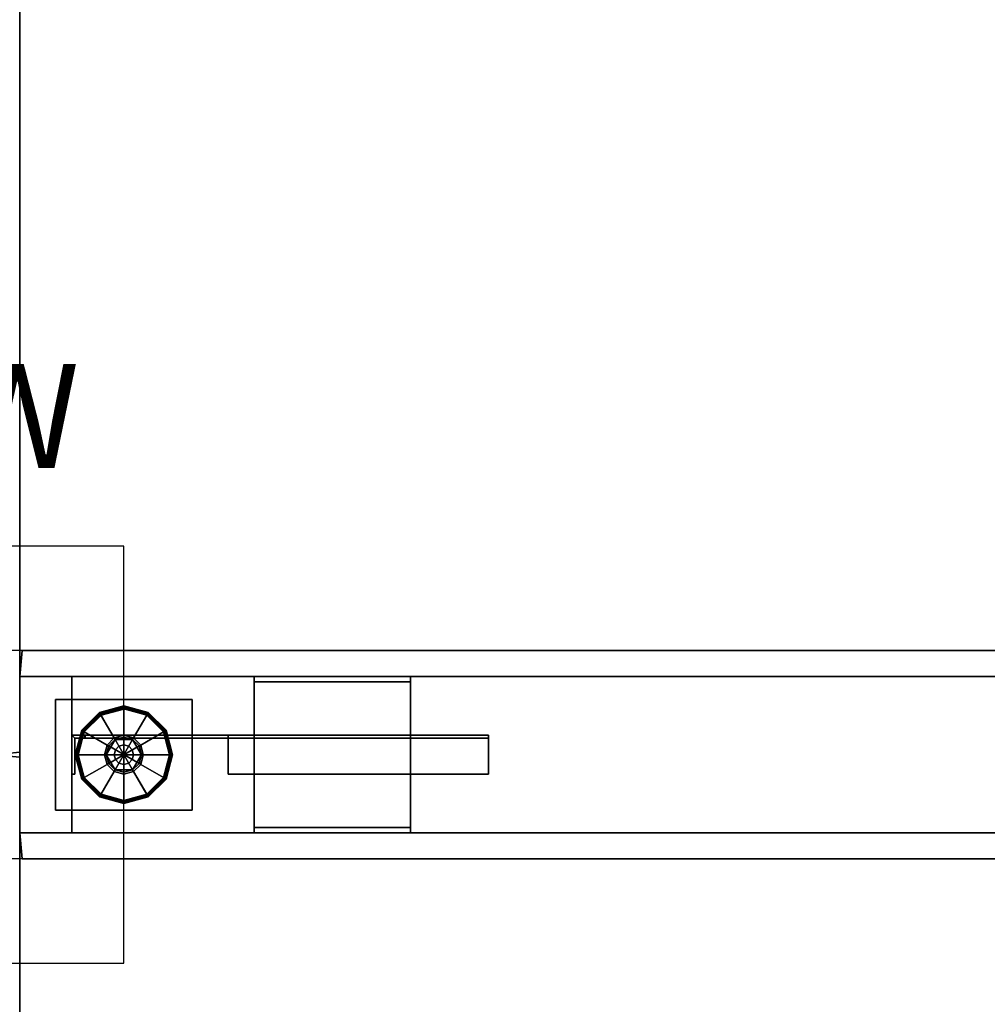
# Model space of a CAD drawing. Units: inches. Extents: x -6 to 134, y -3 to 141.
# Drawn here: x 4 to 23, y 61 to 80 of the extents above; entities that cross this region are included whole.
import ezdxf
from ezdxf.enums import TextEntityAlignment as Align

# ---------------------------------------------------------------- set-up
doc = ezdxf.new("R2010")
doc.units = ezdxf.units.IN
doc.header["$MEASUREMENT"] = 0
for name, color, linetype in [('A-FURN', 7, 'Continuous'), ('A-FURN-ATTRIBUTE-TX', 7, 'Continuous'), ('AFUFU-2D-WC-CK', 3, 'Continuous'), ('AFUFU-2D-WC-CK-TX', 3, 'Continuous'), ('AFUFU-2D-WC-FR-TX', 2, 'Continuous'), ('AFUFU-2D-WC-SF-TX', 3, 'Continuous'), ('AFUFU-3D-WC-BT', 5, 'Continuous'), ('AFUFU-3D-WC-FR', 3, 'Continuous'), ('AFUFU-3D-WC-GL', 1, 'Continuous'), ('AFUFU-3D-WC-SF', 3, 'Continuous'), ('AFUFU-3D-WC-SF-H', 3, 'Continuous'), ('AFUFU-3D-WC-TT', 6, 'Continuous')]:
    doc.layers.add(name, color=color, linetype=linetype)
doc.styles.get("Standard").update_dxf_attribs({"font": 'arial.ttf'})

# ---------------------------------------------------------------- blocks, each defined once
blk = doc.blocks.new('3_UBBT42')
at = {"layer": 'AFUFU-3D-WC-BT'}
blk.add_point((0, 0), dxfattribs=at)
at = {"layer": 'A-FURN-ATTRIBUTE-TX', "flags": 1}
for tag, height in [('CAPTG', 2.5), ('CAPPN', 0.001), ('CAPMG', 0.001), ('CAPMC', 0.001), ('CAPQT', 0.001), ('CAPDH', 0.001), ('CAPGC', 0.001)]:
    blk.add_attdef(tag, (0, 0), '', height=height, dxfattribs=at)
at = {"layer": 'AFUFU-3D-WC-BT'}
mesh = blk.add_polyface(dxfattribs=at)
corners = [(42, -1.5, 4), (0, -1.5, 4), (0.05, -2, 4), (41.95, -2, 4), (42, -1.5), (0, -1.5), (0.05, -2), (41.95, -2)]
mesh.append_faces([[corners[k] for k in face] for face in [(0, 1, 2, 3), (7, 6, 5, 4), (2, 6, 7, 3), (0, 3, 7, 4), (5, 6, 2, 1)]])
blk = doc.blocks.new('P_UBC2WW')
at = {"layer": 'AFUFU-2D-WC-CK'}
for p, q in [((-4, 4), (-4, -4)), ((4, 4), (-4, 4)), ((4, -4), (4, 4)), ((4, 2), (-2, 2)), ((-2, 2), (-2, -2)), ((-2, -4), (-2, -2)), ((4, -2), (-2, -2)), ((2, -4), (2, -2)), ((-4, -4), (4, -4))]:
    blk.add_line(p, q, dxfattribs=at)
blk.add_point((0, 0), dxfattribs=at)
at = {"layer": 'AFUFU-2D-WC-CK-TX'}
blk.add_attdef('CAPTG', text='', height=2, dxfattribs=at).set_placement((0, 6.5), align=Align.MIDDLE_CENTER)
at = {"layer": 'AFUFU-2D-WC-CK-TX', "flags": 1}
for tag in ['CAPPN', 'CAPMG', 'CAPMC', 'CAPQT', 'CAPDH', 'CAPGC']:
    blk.add_attdef(tag, (0, 0), '', height=0.001, dxfattribs=at)
blk = doc.blocks.new('3_UBFA9042C42')
at = {"layer": 'AFUFU-3D-WC-GL'}
for p in [(0, 4), (0, 2), (0, 0)]:
    blk.add_point(p, dxfattribs=at)
at = {"layer": 'AFUFU-2D-WC-FR-TX', "flags": 1}
for tag, height in [('CAPTG', 2.5), ('CAPPN', 0.001), ('CAPMG', 0.001), ('CAPMC', 0.001), ('CAPQT', 0.001), ('CAPDH', 0.001), ('CAPGC', 0.001)]:
    blk.add_attdef(tag, (0, 0), '', height=height, dxfattribs=at)
at = {"layer": 'AFUFU-3D-WC-FR'}
mesh = blk.add_polyface(dxfattribs=at)
corners = [(1, 3.5, 6.5), (1, 3.5, 84.5), (1, 0.5, 84.5), (1, 0.5, 6.5), (0, 3.5, 4), (0, 0.5, 4), (42, 0.5, 4), (42, 3.5, 4), (42, 0.5, 6.5), (0, 0.5, 6.5), (0, 3.5, 6.5), (42, 3.5, 6.5), (0, 3.5, 84.5), (0, 0.5, 84.5), (42, 0.5, 84.5), (42, 3.5, 84.5), (42, 0.5, 87), (0, 0.5, 87), (0, 3.5, 87), (42, 3.5, 87), (41, 0.5, 6.5), (41, 0.5, 84.5), (41, 3.5, 84.5), (41, 3.5, 6.5)]
mesh.append_faces([[corners[k] for k in face] for face in [(0, 1, 2, 3), (4, 5, 6, 7), (9, 8, 6, 5), (11, 8, 9, 10), (4, 7, 11, 10), (7, 6, 8, 11), (10, 9, 5, 4), (12, 13, 14, 15), (17, 16, 14, 13), (19, 16, 17, 18), (12, 15, 19, 18), (15, 14, 16, 19), (18, 17, 13, 12), (13, 9, 3, 2), (9, 13, 12, 10), (1, 0, 10, 12), (11, 15, 14, 8), (14, 8, 20, 21), (20, 21, 22, 23), (22, 23, 11, 15)]])
mesh = blk.add_polyface(dxfattribs=at)
corners = [(4.5, 3.5, 89.875), (4.5, 3.5, 87), (7.5, 3.5, 87), (7.5, 3.5, 89.875), (4.5, 3.4, 89.875), (4.5, 3.4, 87.1), (7.5, 3.4, 87.1), (7.5, 3.4, 89.875), (4.5, 0.6, 89.875), (4.5, 0.6, 87.1), (7.5, 0.6, 87.1), (7.5, 0.6, 89.875), (4.5, 0.5, 89.875), (4.5, 0.5, 87), (7.5, 0.5, 87), (7.5, 0.5, 89.875)]
mesh.append_faces([[corners[k] for k in face] for face in [(0, 1, 2, 3), (7, 6, 5, 4), (3, 7, 4, 0), (8, 9, 10, 11), (15, 14, 13, 12), (11, 15, 12, 8), (2, 14, 10, 6), (2, 6, 7, 3), (10, 14, 15, 11), (5, 9, 13, 1), (0, 4, 5, 1), (8, 12, 13, 9), (6, 10, 9, 5)]])
mesh = blk.add_polyface(dxfattribs=at)
corners = [(7.5, 3.5, 1.125), (7.5, 3.5, 4), (4.5, 3.5, 4), (4.5, 3.5, 1.125), (7.5, 3.4, 1.125), (7.5, 3.4, 3.9), (4.5, 3.4, 3.9), (4.5, 3.4, 1.125), (7.5, 0.6, 1.125), (7.5, 0.6, 3.9), (4.5, 0.6, 3.9), (4.5, 0.6, 1.125), (7.5, 0.5, 1.125), (7.5, 0.5, 4), (4.5, 0.5, 4), (4.5, 0.5, 1.125)]
mesh.append_faces([[corners[k] for k in face] for face in [(0, 1, 2, 3), (7, 6, 5, 4), (3, 7, 4, 0), (8, 9, 10, 11), (15, 14, 13, 12), (11, 15, 12, 8), (5, 9, 13, 1), (0, 4, 5, 1), (8, 12, 13, 9), (2, 14, 10, 6), (2, 6, 7, 3), (10, 14, 15, 11), (6, 10, 9, 5)]])
mesh = blk.add_polyface(dxfattribs=at)
corners = [(1.06, 1.625, 14.5), (1, 1.625, 14.5), (1, 1.625, 9.5), (1.06, 1.625, 9.5), (1.256, 2.375, 14.5), (1, 2.375, 14.5), (1, 2.375, 9.5), (1.25, 2.375, 9.5), (4, 2.375, 6.75), (9, 2.375, 6.756), (9, 2.375, 6.5), (4, 2.375, 6.5), (1.256, 2.315, 14.5), (1.25, 2.315, 9.5), (4, 2.315, 6.75), (9, 2.315, 6.756), (9, 2.315, 6.56), (9, 1.625, 6.5), (9, 1.625, 6.56), (4, 1.625, 6.56), (4, 1.625, 6.5), (4, 2.315, 6.56), (1.06, 2.315, 9.5), (1.06, 2.315, 14.5)]
mesh.append_faces([[corners[k] for k in face] for face in [(0, 1, 2, 3), (7, 6, 5, 4), (9, 8, 7, 4), (11, 8, 9, 10), (12, 13, 14, 15), (4, 12, 15, 9), (15, 16, 10, 9), (17, 18, 19, 20), (16, 18, 17, 10), (8, 11, 21, 14), (11, 20, 19, 21), (18, 16, 21, 19), (14, 21, 16, 15), (14, 13, 7, 8), (13, 22, 6, 7), (3, 2, 6, 22), (4, 5, 23, 12), (23, 5, 1, 0), (0, 3, 22, 23), (13, 12, 23, 22)]])
mesh = blk.add_polyface(dxfattribs=at)
corners = [(1.25, 2.375, 81.5), (1, 2.375, 81.5), (1, 2.375, 76.5), (1.256, 2.375, 76.5), (9, 2.375, 84.244), (4, 2.375, 84.25), (4, 2.375, 84.5), (9, 2.375, 84.5), (9, 2.315, 84.244), (4, 2.315, 84.25), (1.25, 2.315, 81.5), (1.256, 2.315, 76.5), (9, 2.315, 84.44), (4, 1.625, 84.5), (4, 1.625, 84.44), (9, 1.625, 84.44), (9, 1.625, 84.5), (4, 2.315, 84.44), (1.06, 2.315, 81.5), (1.06, 1.625, 81.5), (1, 1.625, 81.5), (1, 1.625, 76.5), (1.06, 1.625, 76.5), (1.06, 2.315, 76.5)]
mesh.append_faces([[corners[k] for k in face] for face in [(0, 1, 2, 3), (4, 5, 0, 3), (6, 5, 4, 7), (11, 10, 9, 8), (3, 11, 8, 4), (8, 12, 7, 4), (16, 15, 14, 13), (12, 15, 16, 7), (5, 6, 17, 9), (6, 13, 14, 17), (15, 12, 17, 14), (9, 17, 12, 8), (9, 10, 0, 5), (10, 18, 1, 0), (22, 21, 20, 19), (19, 20, 1, 18), (3, 2, 23, 11), (23, 2, 21, 22), (22, 19, 18, 23), (10, 11, 23, 18)]])
at = {"layer": 'AFUFU-3D-WC-GL'}
mesh = blk.add_polyface(dxfattribs=at)
corners = [(0.688, 3.062, 1.188), (3.312, 3.062, 1.188), (3.312, 3.062, 4), (0.688, 3.062, 4), (0.688, 0.938, 1.188), (3.312, 0.938, 1.188), (3.312, 0.938, 4), (0.688, 0.938, 4)]
mesh.append_faces([[corners[k] for k in face] for face in [(0, 1, 2, 3), (7, 6, 5, 4), (1, 0, 4, 5), (6, 7, 3, 2), (5, 6, 2, 1), (0, 3, 7, 4)]])
mesh = blk.add_polyface(dxfattribs=at)
corners = [(1.124, 2, 0.029), (1.241, 1.562, 0.029), (1.228, 1.554, 0.032), (1.108, 2, 0.032), (1.216, 1.547, 0.038), (1.094, 2, 0.038), (1.205, 1.541, 0.048), (1.082, 2, 0.048), (1.197, 1.536, 0.061), (1.073, 2, 0.061), (1.192, 1.533, 0.075), (1.067, 2, 0.075), (1.19, 1.532, 0.091), (1.065, 2, 0.091), (1.19, 1.532, 0.257), (1.065, 2, 0.257), (1.192, 1.533, 0.272), (1.067, 2, 0.272), (1.197, 1.536, 0.286), (1.072, 2, 0.286), (1.204, 1.54, 0.298), (1.081, 2, 0.298), (1.214, 1.546, 0.308), (1.092, 2, 0.308), (1.226, 1.553, 0.315), (1.106, 2, 0.315), (1.238, 1.56, 0.319), (1.121, 2, 0.319), (1.677, 1.814, 0.375), (1.627, 2, 0.375), (1.709, 1.832, 0.375), (1.663, 2, 0.375), (1.832, 2.291, 0.446), (1.832, 2.291, 0.603), (2.168, 2.291, 0.603), (2.168, 2.291, 0.446), (2.336, 2, 0.446), (2.336, 2, 0.603), (2.168, 1.709, 0.603), (2.168, 1.709, 0.446), (1.832, 1.709, 0.446), (1.832, 1.709, 0.603), (1.663, 2, 0.603), (1.663, 2, 0.446), (1.709, 1.832, 0.446), (2.291, 2.168, 0.446), (2.291, 2.168, 0.375), (2.336, 2, 0.375), (2.323, 2.186, 0.375), (2.373, 2, 0.375), (2.762, 2.44, 0.319), (2.879, 2, 0.319), (2.774, 2.447, 0.315), (2.894, 2, 0.315), (2.786, 2.454, 0.308), (2.908, 2, 0.308), (2.919, 2, 0.298), (2.803, 2.464, 0.286), (2.928, 2, 0.286), (2.808, 2.467, 0.272), (2.933, 2, 0.272), (2.81, 2.468, 0.257), (2.935, 2, 0.257), (2.81, 2.468, 0.091), (2.935, 2, 0.091), (2.808, 2.467, 0.075), (2.933, 2, 0.075), (2.803, 2.464, 0.061), (2.927, 2, 0.061), (2.795, 2.459, 0.048), (2.918, 2, 0.048), (2.784, 2.453, 0.038), (2.906, 2, 0.038), (2.772, 2.446, 0.032), (2.892, 2, 0.032), (2.759, 2.438, 0.029), (2.876, 2, 0.029), (2.323, 2.186), (2.373, 2), (1.677, 1.814), (1.627, 2), (1.562, 1.241, 0.029), (1.554, 1.228, 0.032), (1.547, 1.216, 0.038), (1.541, 1.205, 0.048), (1.536, 1.197, 0.061), (1.533, 1.192, 0.075), (1.532, 1.19, 0.091), (1.532, 1.19, 0.257), (1.533, 1.192, 0.272), (1.536, 1.197, 0.286), (1.54, 1.204, 0.298), (1.546, 1.214, 0.308), (1.553, 1.226, 0.315), (1.56, 1.238, 0.319), (1.814, 1.677, 0.375), (1.832, 1.709, 0.375), (2.168, 2.291, 0.375), (2.186, 2.323, 0.375), (2.44, 2.762, 0.319), (2.447, 2.774, 0.315), (2.454, 2.786, 0.308), (2.46, 2.796, 0.298), (2.464, 2.803, 0.286), (2.467, 2.808, 0.272), (2.468, 2.81, 0.257), (2.468, 2.81, 0.091), (2.467, 2.808, 0.075), (2.464, 2.803, 0.061), (2.459, 2.795, 0.048), (2.453, 2.784, 0.038), (2.446, 2.772, 0.032), (2.438, 2.759, 0.029), (2.186, 2.323), (1.814, 1.677), (2, 1.124, 0.029), (2, 1.108, 0.032), (2, 1.094, 0.038), (2, 1.082, 0.048), (2, 1.073, 0.061), (2, 1.067, 0.075), (2, 1.065, 0.091), (2, 1.065, 0.257), (2, 1.067, 0.272), (2, 1.072, 0.286), (2, 1.081, 0.298), (2, 1.092, 0.308), (2, 1.106, 0.315), (2, 1.121, 0.319), (2, 1.627, 0.375), (2, 1.663, 0.375), (2, 1.663, 0.446), (2, 2.336, 0.446), (2, 2.336, 0.375), (2, 2.373, 0.375), (2, 2.879, 0.319), (2, 2.894, 0.315), (2, 2.908, 0.308), (2, 2.919, 0.298), (2, 2.928, 0.286), (2, 2.933, 0.272), (2, 2.935, 0.257), (2, 2.935, 0.091), (2, 2.933, 0.075), (2, 2.927, 0.061), (2, 2.918, 0.048), (2, 2.906, 0.038), (2, 2.892, 0.032), (2, 2.876, 0.029), (2, 2.373), (2, 1.627), (2.438, 1.241, 0.029), (2.446, 1.228, 0.032), (2.453, 1.216, 0.038), (2.459, 1.205, 0.048), (2.464, 1.197, 0.061), (2.467, 1.192, 0.075), (2.468, 1.19, 0.091), (2.468, 1.19, 0.257), (2.467, 1.192, 0.272), (2.464, 1.197, 0.286), (2.46, 1.204, 0.298), (2.454, 1.214, 0.308), (2.447, 1.226, 0.315), (2.44, 1.238, 0.319), (2.186, 1.677, 0.375), (2.168, 1.709, 0.375), (1.832, 2.291, 0.375), (1.814, 2.323, 0.375), (1.56, 2.762, 0.319), (1.553, 2.774, 0.315), (1.546, 2.786, 0.308), (1.536, 2.803, 0.286), (1.533, 2.808, 0.272), (1.532, 2.81, 0.257), (1.532, 2.81, 0.091), (1.533, 2.808, 0.075), (1.536, 2.803, 0.061), (1.541, 2.795, 0.048), (1.547, 2.784, 0.038), (1.554, 2.772, 0.032), (1.562, 2.759, 0.029), (1.814, 2.323), (2.186, 1.677), (2.759, 1.562, 0.029), (2.772, 1.554, 0.032), (2.784, 1.547, 0.038), (2.795, 1.541, 0.048), (2.803, 1.536, 0.061), (2.808, 1.533, 0.075), (2.81, 1.532, 0.091), (2.81, 1.532, 0.257), (2.808, 1.533, 0.272), (2.803, 1.536, 0.286), (2.796, 1.54, 0.298), (2.786, 1.546, 0.308), (2.774, 1.553, 0.315), (2.762, 1.56, 0.319), (2.323, 1.814, 0.375), (2.291, 1.832, 0.375), (2.291, 1.832, 0.446), (1.709, 2.168, 0.446), (1.709, 2.168, 0.375), (1.677, 2.186, 0.375), (1.238, 2.44, 0.319), (1.226, 2.447, 0.315), (1.214, 2.454, 0.308), (1.204, 2.46, 0.298), (1.197, 2.464, 0.286), (1.192, 2.467, 0.272), (1.19, 2.468, 0.257), (1.19, 2.468, 0.091), (1.192, 2.467, 0.075), (1.197, 2.464, 0.061), (1.205, 2.459, 0.048), (1.216, 2.453, 0.038), (1.228, 2.446, 0.032), (1.241, 2.438, 0.029), (1.677, 2.186), (2.323, 1.814)]
mesh.append_faces([[corners[k] for k in face] for face in [(0, 1, 2, 3), (3, 2, 4, 5), (5, 4, 6, 7), (7, 6, 8, 9), (9, 8, 10, 11), (11, 10, 12, 13), (13, 12, 14, 15), (15, 14, 16, 17), (17, 16, 18, 19), (19, 18, 20, 21), (21, 20, 22, 23), (23, 22, 24, 25), (25, 24, 26, 27), (27, 26, 28, 29), (29, 28, 30, 31), (32, 33, 34, 35), (34, 35, 36, 37), (36, 37, 38, 39), (38, 39, 40, 41), (40, 41, 42, 43), (42, 43, 32, 33), (42, 41, 38, 37), (42, 37, 34, 33), (31, 30, 44, 43), (43, 44, 45, 36), (36, 45, 46, 47), (47, 46, 48, 49), (49, 48, 50, 51), (51, 50, 52, 53), (53, 52, 54, 55), (56, 54, 57, 58), (58, 57, 59, 60), (60, 59, 61, 62), (62, 61, 63, 64), (64, 63, 65, 66), (66, 65, 67, 68), (68, 67, 69, 70), (70, 69, 71, 72), (72, 71, 73, 74), (74, 73, 75, 76), (76, 75, 77, 78), (78, 77, 79, 80), (80, 79, 1, 0), (1, 81, 82, 2), (2, 82, 83, 4), (4, 83, 84, 6), (6, 84, 85, 8), (8, 85, 86, 10), (10, 86, 87, 12), (12, 87, 88, 14), (14, 88, 89, 16), (16, 89, 90, 18), (18, 90, 91, 20), (20, 91, 92, 22), (22, 92, 93, 24), (24, 93, 94, 26), (26, 94, 95, 28), (28, 95, 96, 30), (30, 96, 40, 44), (44, 40, 35, 45), (45, 35, 97, 46), (46, 97, 98, 48), (48, 98, 99, 50), (50, 99, 100, 52), (52, 100, 101, 54), (54, 102, 103, 57), (57, 103, 104, 59), (59, 104, 105, 61), (61, 105, 106, 63), (63, 106, 107, 65), (65, 107, 108, 67), (67, 108, 109, 69), (69, 109, 110, 71), (71, 110, 111, 73), (73, 111, 112, 75), (75, 112, 113, 77), (77, 113, 114, 79), (79, 114, 81, 1), (81, 115, 116, 82), (82, 116, 117, 83), (83, 117, 118, 84), (84, 118, 119, 85), (85, 119, 120, 86), (86, 120, 121, 87), (87, 121, 122, 88), (88, 122, 123, 89), (89, 123, 124, 90), (90, 124, 125, 91), (91, 125, 126, 92), (92, 126, 127, 93), (93, 127, 128, 94), (94, 128, 129, 95), (95, 129, 130, 96), (96, 130, 131, 40), (40, 131, 132, 35), (35, 132, 133, 97), (98, 134, 133, 97), (99, 135, 134, 98), (100, 136, 135, 99), (101, 137, 136, 100), (102, 138, 137, 101), (103, 139, 138, 102), (104, 140, 139, 103), (105, 141, 140, 104), (106, 142, 141, 105), (107, 143, 142, 106), (108, 144, 143, 107), (109, 145, 144, 108), (110, 146, 145, 109), (111, 147, 146, 110), (112, 148, 147, 111), (112, 148, 149, 113), (113, 149, 150, 114), (114, 150, 115, 81), (115, 151, 152, 116), (116, 152, 153, 117), (117, 153, 154, 118), (118, 154, 155, 119), (119, 155, 156, 120), (120, 156, 157, 121), (121, 157, 158, 122), (122, 158, 159, 123), (123, 159, 160, 124), (124, 160, 161, 125), (125, 161, 162, 126), (126, 162, 163, 127), (127, 163, 164, 128), (128, 164, 165, 129), (129, 165, 166, 130), (130, 166, 39, 131), (131, 39, 32, 132), (133, 167, 32, 132), (134, 168, 167, 133), (135, 169, 168, 134), (136, 170, 169, 135), (137, 171, 170, 136), (139, 172, 171, 138), (140, 173, 172, 139), (141, 174, 173, 140), (142, 175, 174, 141), (143, 176, 175, 142), (144, 177, 176, 143), (145, 178, 177, 144), (146, 179, 178, 145), (147, 180, 179, 146), (148, 181, 180, 147), (149, 182, 181, 148), (149, 182, 183, 150), (150, 183, 151, 115), (151, 184, 185, 152), (152, 185, 186, 153), (153, 186, 187, 154), (154, 187, 188, 155), (155, 188, 189, 156), (156, 189, 190, 157), (157, 190, 191, 158), (158, 191, 192, 159), (159, 192, 193, 160), (160, 193, 194, 161), (161, 194, 195, 162), (162, 195, 196, 163), (163, 196, 197, 164), (164, 197, 198, 165), (165, 198, 199, 166), (166, 199, 200, 39), (32, 201, 200, 39), (167, 202, 201, 32), (168, 203, 202, 167), (169, 204, 203, 168), (170, 205, 204, 169), (171, 206, 205, 170), (172, 208, 207, 171), (173, 209, 208, 172), (174, 210, 209, 173), (175, 211, 210, 174), (176, 212, 211, 175), (177, 213, 212, 176), (178, 214, 213, 177), (179, 215, 214, 178), (180, 216, 215, 179), (181, 217, 216, 180), (182, 218, 217, 181), (183, 219, 218, 182), (151, 184, 219, 183), (185, 74, 76, 184), (186, 72, 74, 185), (187, 70, 72, 186), (188, 68, 70, 187), (189, 66, 68, 188), (190, 64, 66, 189), (191, 62, 64, 190), (192, 60, 62, 191), (193, 58, 60, 192), (194, 56, 58, 193), (195, 55, 56, 194), (196, 53, 55, 195), (197, 51, 53, 196), (198, 49, 51, 197), (199, 47, 49, 198), (200, 36, 47, 199), (201, 43, 36, 200), (202, 31, 43, 201), (203, 29, 31, 202), (204, 27, 29, 203), (205, 25, 27, 204), (206, 23, 25, 205), (207, 21, 23, 206), (208, 19, 21, 207), (209, 17, 19, 208), (210, 15, 17, 209), (211, 13, 15, 210), (212, 11, 13, 211), (213, 9, 11, 212), (214, 7, 9, 213), (215, 5, 7, 214), (216, 3, 5, 215), (217, 0, 3, 216), (218, 80, 0, 217), (219, 78, 80, 218), (184, 76, 78, 219)]])
mesh.append_faces([[corners[k] for k in face] for face in [(101, 102, 54, 54), (207, 206, 171, 171)]], dxfattribs={"vtx2": -1})
mesh.append_faces([[corners[k] for k in face] for face in [(56, 55, 54, 54), (137, 138, 171, 171)]], dxfattribs={"vtx2": -1, "vtx3": -1})
mesh = blk.add_polyface(dxfattribs=at)
corners = [(2, 1.812, 1.188), (2, 1.812, 0.603), (2.094, 1.838, 0.603), (2.094, 1.838, 1.188), (2.162, 1.906, 1.188), (2.162, 1.906, 0.603), (2.188, 2, 0.603), (2.188, 2, 1.188), (2.162, 2.094, 1.188), (2.162, 2.094, 0.603), (2.094, 2.162, 0.603), (2.094, 2.162, 1.188), (2, 2.188, 1.188), (2, 2.188, 0.603), (1.906, 1.838, 1.188), (1.906, 1.838, 0.603), (1.838, 1.906, 0.603), (1.838, 1.906, 1.188), (1.812, 2, 1.188), (1.812, 2, 0.603), (1.838, 2.094, 0.603), (1.838, 2.094, 1.188), (1.906, 2.162, 1.188), (1.906, 2.162, 0.603)]
mesh.append_faces([[corners[k] for k in face] for face in [(0, 1, 2, 3), (5, 4, 3, 2), (4, 5, 6, 7), (9, 8, 7, 6), (8, 9, 10, 11), (13, 12, 11, 10), (14, 15, 1, 0), (15, 14, 17, 16), (18, 19, 16, 17), (19, 18, 21, 20), (22, 23, 20, 21), (23, 22, 12, 13)]])
blk = doc.blocks.new('3_UBFA9066C3333')
at = {"layer": 'AFUFU-3D-WC-GL'}
for p in [(0, 0), (66, 0)]:
    blk.add_point(p, dxfattribs=at)
at = {"layer": 'AFUFU-2D-WC-FR-TX', "flags": 1}
for tag, height in [('CAPTG', 2.5), ('CAPPN', 0.001), ('CAPMG', 0.001), ('CAPMC', 0.001), ('CAPQT', 0.001), ('CAPDH', 0.001), ('CAPGC', 0.001)]:
    blk.add_attdef(tag, (0, 0), '', height=height, dxfattribs=at)
blk = doc.blocks.new('P_UBCSWW')
at = {"layer": 'AFUFU-2D-WC-CK'}
for p, q in [((-4, 4), (-4, -4)), ((4, 4), (-4, 4)), ((4, -4), (4, 4)), ((4, 2), (-4, 2)), ((4, -2), (-4, -2)), ((-4, -4), (4, -4))]:
    blk.add_line(p, q, dxfattribs=at)
blk.add_point((0, 0), dxfattribs=at)
at = {"layer": 'AFUFU-2D-WC-CK-TX'}
blk.add_attdef('CAPTG', text='', height=2, dxfattribs=at).set_placement((0, 6.5), align=Align.MIDDLE_CENTER)
at = {"layer": 'AFUFU-2D-WC-CK-TX', "flags": 1}
for tag in ['CAPPN', 'CAPMG', 'CAPMC', 'CAPQT', 'CAPDH', 'CAPGC']:
    blk.add_attdef(tag, (0, 0), '', height=0.001, dxfattribs=at)
blk = doc.blocks.new('3_UBBT33')
at = {"layer": 'A-FURN-ATTRIBUTE-TX', "flags": 1}
for tag, height in [('CAPTG', 2.5), ('CAPPN', 0.001), ('CAPMG', 0.001), ('CAPMC', 0.001), ('CAPQT', 0.001), ('CAPDH', 0.001), ('CAPGC', 0.001)]:
    blk.add_attdef(tag, (0, 0), '', height=height, dxfattribs=at)
at = {"layer": 'AFUFU-3D-WC-BT'}
mesh = blk.add_polyface(dxfattribs=at)
corners = [(33, -1.5, 4), (0, -1.5, 4), (0.05, -2, 4), (32.95, -2, 4), (33, -1.5), (0, -1.5), (0.05, -2), (32.95, -2)]
mesh.append_faces([[corners[k] for k in face] for face in [(0, 1, 2, 3), (7, 6, 5, 4), (2, 6, 7, 3), (0, 3, 7, 4), (5, 6, 2, 1)]])
blk = doc.blocks.new('3_UBS9033LNRN')
at = {"layer": 'AFUFU-2D-WC-SF-TX', "flags": 1}
for tag, height in [('CAPTG', 2.5), ('CAPPN', 0.001), ('CAPMG', 0.001), ('CAPMC', 0.001), ('CAPQT', 0.001), ('CAPDH', 0.001), ('CAPGC', 0.001)]:
    blk.add_attdef(tag, (0, 0), '', height=height, dxfattribs=at)
at = {"layer": 'AFUFU-3D-WC-SF'}
mesh = blk.add_polyface(dxfattribs=at)
corners = [(33, -1.5, 85.5), (32.95, -2, 85.5), (32.95, -2, 5.5), (33, -1.5, 5.5), (0, -1.5, 5.5), (0.05, -2, 5.5), (0.05, -2, 85.5), (0, -1.5, 85.5)]
mesh.append_faces([[corners[k] for k in face] for face in [(0, 1, 2, 3), (4, 5, 6, 7), (1, 6, 5, 2)]])
at = {"layer": 'AFUFU-3D-WC-SF-H'}
mesh = blk.add_polyface(dxfattribs=at)
corners = [(33, -1.5, 5.5), (32.95, -2, 5.5), (0.05, -2, 5.5), (0, -1.5, 5.5)]
mesh.append_faces([[corners[k] for k in face] for face in [(0, 1, 2, 3)]])
blk = doc.blocks.new('3_UBS9042R18D')
at = {"layer": 'AFUFU-3D-WC-SF'}
blk.add_point((0, 0), dxfattribs=at)
at = {"layer": 'AFUFU-2D-WC-SF-TX', "flags": 1}
for tag, height in [('CAPTG', 2.5), ('CAPPN', 0.001), ('CAPMG', 0.001), ('CAPMC', 0.001), ('CAPQT', 0.001), ('CAPDH', 0.001), ('CAPGC', 0.001)]:
    blk.add_attdef(tag, (0, 0), '', height=height, dxfattribs=at)
at = {"layer": 'AFUFU-3D-WC-SF'}
mesh = blk.add_polyface(dxfattribs=at)
corners = [(0.05, -2, 85.5), (37.815, -2, 25.725), (39.445, -2, 25.725), (41.95, -2, 85.5), (0.05, -2, 5.5), (37.815, -2, 22.275), (39.445, -2, 22.275), (41.95, -2, 5.5), (39.445, -2, 16.275), (37.815, -2, 16.275), (37.815, -2, 19.725), (39.445, -2, 19.725), (42, -1.5, 85.5), (42, -1.5, 5.5), (0, -1.5, 5.5), (0, -1.5, 85.5)]
mesh.append_faces([[corners[k] for k in face] for face in [(12, 3, 7, 13), (14, 4, 0, 15)]])
mesh.append_faces([[corners[k] for k in face] for face in [(10, 4, 9, 9)]], dxfattribs={"vtx0": -1, "vtx1": -1, "vtx2": -1})
mesh.append_faces([[corners[k] for k in face] for face in [(10, 5, 4, 4), (6, 11, 7, 7)]], dxfattribs={"vtx0": -1, "vtx1": -1, "vtx2": -1, "vtx3": -1})
mesh.append_faces([[corners[k] for k in face] for face in [(0, 1, 2, 3), (4, 5, 1, 0)]], dxfattribs={"vtx0": -1, "vtx2": -1})
mesh.append_faces([[corners[k] for k in face] for face in [(11, 8, 7, 7)]], dxfattribs={"vtx1": -1, "vtx2": -1, "vtx3": -1})
mesh.append_faces([[corners[k] for k in face] for face in [(2, 6, 7, 3), (4, 7, 8, 9), (10, 11, 6, 5)]], dxfattribs={"vtx1": -1, "vtx3": -1})
at = {"layer": 'AFUFU-3D-WC-SF-H'}
mesh = blk.add_polyface(dxfattribs=at)
corners = [(0, -1.5, 85.5), (0.05, -2, 85.5), (41.95, -2, 85.5), (42, -1.5, 85.5)]
mesh.append_faces([[corners[k] for k in face] for face in [(0, 1, 2, 3)]])
mesh = blk.add_polyface(dxfattribs=at)
corners = [(42, -1.5, 5.5), (41.95, -2, 5.5), (0.05, -2, 5.5), (0, -1.5, 5.5)]
mesh.append_faces([[corners[k] for k in face] for face in [(0, 1, 2, 3)]])
blk = doc.blocks.new('3_UBS9042L18D')
at = {"layer": 'AFUFU-2D-WC-SF-TX', "flags": 1}
for tag, height in [('CAPTG', 2.5), ('CAPPN', 0.001), ('CAPMG', 0.001), ('CAPMC', 0.001), ('CAPQT', 0.001), ('CAPDH', 0.001), ('CAPGC', 0.001)]:
    blk.add_attdef(tag, (0, 0), '', height=height, dxfattribs=at)
at = {"layer": 'AFUFU-3D-WC-SF'}
mesh = blk.add_polyface(dxfattribs=at)
corners = [(0.05, -2, 85.5), (2.505, -2, 25.725), (4.135, -2, 25.725), (41.95, -2, 85.5), (4.135, -2, 22.275), (41.95, -2, 5.5), (0.05, -2, 5.5), (2.505, -2, 22.275), (4.135, -2, 16.275), (2.505, -2, 16.275), (2.505, -2, 19.725), (4.135, -2, 19.725), (42, -1.5, 85.5), (42, -1.5, 5.5), (0, -1.5, 5.5), (0, -1.5, 85.5)]
mesh.append_faces([[corners[k] for k in face] for face in [(12, 3, 5, 13), (14, 6, 0, 15)]])
mesh.append_faces([[corners[k] for k in face] for face in [(4, 11, 5, 5), (10, 7, 6, 6)]], dxfattribs={"vtx0": -1, "vtx1": -1, "vtx2": -1, "vtx3": -1})
mesh.append_faces([[corners[k] for k in face] for face in [(0, 1, 2, 3), (3, 2, 4, 5)]], dxfattribs={"vtx0": -1, "vtx2": -1})
mesh.append_faces([[corners[k] for k in face] for face in [(5, 11, 8, 8)]], dxfattribs={"vtx0": -1, "vtx2": -1, "vtx3": -1})
mesh.append_faces([[corners[k] for k in face] for face in [(9, 10, 6, 6)]], dxfattribs={"vtx1": -1, "vtx2": -1, "vtx3": -1})
mesh.append_faces([[corners[k] for k in face] for face in [(0, 6, 7, 1), (8, 9, 6, 5), (4, 7, 10, 11)]], dxfattribs={"vtx1": -1, "vtx3": -1})
at = {"layer": 'AFUFU-3D-WC-SF-H'}
mesh = blk.add_polyface(dxfattribs=at)
corners = [(0, -1.5, 85.5), (0.05, -2, 85.5), (41.95, -2, 85.5), (42, -1.5, 85.5)]
mesh.append_faces([[corners[k] for k in face] for face in [(0, 1, 2, 3)]])
mesh = blk.add_polyface(dxfattribs=at)
corners = [(42, -1.5, 5.5), (41.95, -2, 5.5), (0.05, -2, 5.5), (0, -1.5, 5.5)]
mesh.append_faces([[corners[k] for k in face] for face in [(0, 1, 2, 3)]])
blk = doc.blocks.new('3_UBTT42')
at = {"layer": 'AFUFU-3D-WC-TT'}
blk.add_point((0, 0), dxfattribs=at)
at = {"layer": 'A-FURN-ATTRIBUTE-TX', "flags": 1}
for tag, height in [('CAPTG', 2.5), ('CAPPN', 0.001), ('CAPMG', 0.001), ('CAPMC', 0.001), ('CAPQT', 0.001), ('CAPDH', 0.001), ('CAPGC', 0.001)]:
    blk.add_attdef(tag, (0, 0), '', height=height, dxfattribs=at)
at = {"layer": 'AFUFU-3D-WC-TT'}
mesh = blk.add_polyface(dxfattribs=at)
corners = [(42, -1.5, 4), (0, -1.5, 4), (0.05, -2, 4), (41.95, -2, 4), (42, -1.5), (0, -1.5), (0.05, -2), (41.95, -2)]
mesh.append_faces([[corners[k] for k in face] for face in [(0, 1, 2, 3), (7, 6, 5, 4), (2, 6, 7, 3), (0, 3, 7, 4), (5, 6, 2, 1), (0, 4, 5, 1)]])

msp = doc.modelspace()

# ---------------------------------------------------------------- block references
at = {"layer": 'A-FURN'}
for name, p, rotation in [('3_UBFA9066C3333', (4, 66), 90), ('3_UBBT33', (2, 66, 1), 90), ('3_UBS9033LNRN', (2, 66), 90), ('3_UBS9042L18D', (46, 66), 180), ('3_UBTT42', (46, 66, 86), 180), ('3_UBBT42', (46, 66, 1), 180), ('3_UBFA9066C3333', (4, 0), 90), ('3_UBBT33', (2, 33, 1), 90), ('3_UBS9033LNRN', (2, 33), 90)]:
    msp.add_blockref(name, p, dxfattribs=dict(at, rotation=rotation))
msp.add_blockref('P_UBC2WW', (2, 66), dxfattribs=at).add_auto_attribs({'CAPTG': '2WW'})
at = {"layer": 'A-FURN', "rotation": 90}
msp.add_blockref('P_UBCSWW', (2, 66), dxfattribs=at).add_auto_attribs({'CAPTG': 'SWW'})
at = {"layer": 'A-FURN'}
for name, p in [('3_UBFA9042C42', (4, 64)), ('3_UBBT42', (4, 66, 1)), ('3_UBS9042R18D', (4, 66)), ('3_UBTT42', (4, 66, 86))]:
    msp.add_blockref(name, p, dxfattribs=at)

doc.saveas('drawing.dxf')
